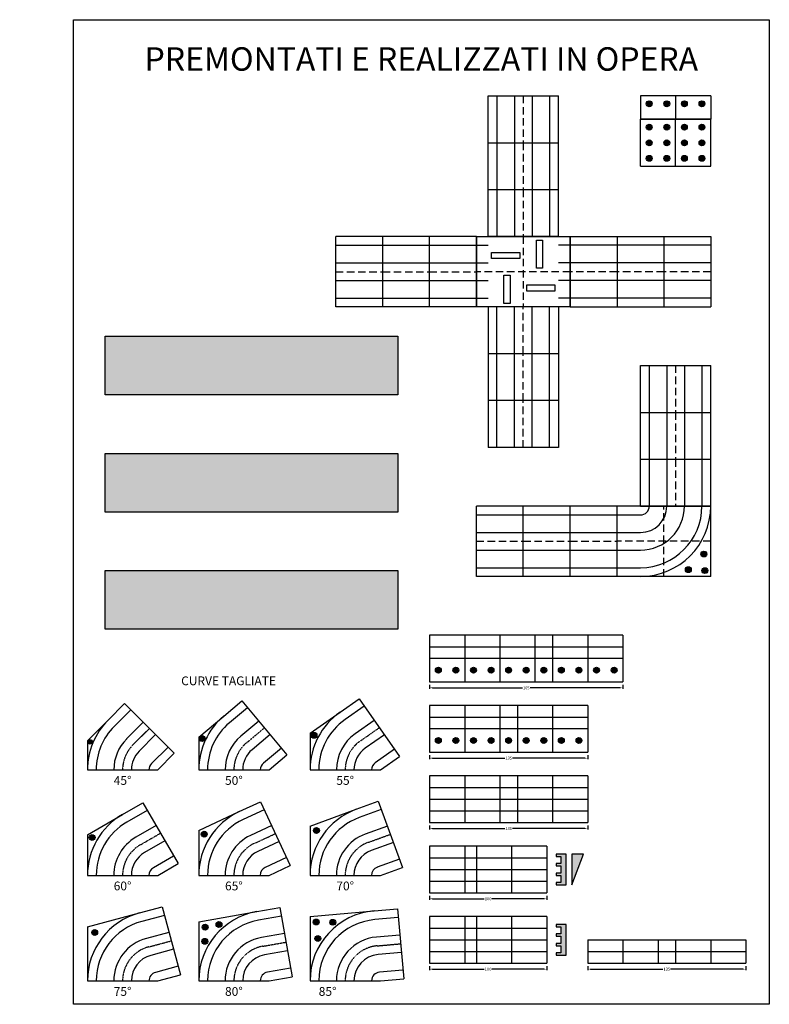
# Model space of a CAD drawing. Extents: x 0 to 7524, y 0 to 2302.
# Drawn here: x 2972 to 3612, y 0 to 840 of the extents above; entities that cross this region are included whole.
import ezdxf

# ---------------------------------------------------------------- set-up
doc = ezdxf.new("R2010")
doc.units = 0
doc.linetypes.add('TRATTEGGIATA', pattern=[19.05, 12.7, -6.35])
doc.layers.get('Defpoints').update_dxf_attribs({"color": 2})
for name, color, linetype in [('LVE - Legenda', 2, 'Continuous'), ('LVE - Mappe tattili', 6, 'Continuous'), ('LVE - Quote', 5, 'Continuous'), ('LVE LAT - Percorsi - Composti', 30, 'Continuous'), ('LVE LAT - Percorsi - Standard', 1, 'Continuous')]:
    doc.layers.add(name, color=color, linetype=linetype)
doc.styles.add('ARIAL', font='arial.ttf')
doc.dimstyles.new('LVE - quote 1', dxfattribs={"dimtxt": 2.5, "dimasz": 2.5, "dimexe": 1, "dimexo": 2.5, "dimtad": 0, "dimtih": 1, "dimtoh": 1, "dimdec": 0, "dimdsep": 46, "dimlunit": 6, "dimtxsty": 'ARIAL', "dimcen": 2.5, "dimclrd": 256, "dimclre": 256, "dimclrt": 256, "dimadec": 0, "dimazin": 0, "dimtfac": 1, "dimtdec": 0, "dimtmove": 0, "dimatfit": 3, "dimfxl": 0, "dimtolj": 1, "dimtzin": 0, "dimlwd": -1, "dimlwe": -1, "dimarcsym": 0})

# ---------------------------------------------------------------- blocks, each defined once
blk = doc.blocks.new('*D143')
at = {"layer": 'Defpoints', "color": 0, "transparency": 16777216}
for p in [(2910.87, 717.14), (2964, 719.46), (2964, 719.46), (2991.5, 719.46), (2904, 711.56)]:
    blk.add_point(p, dxfattribs=at)
at = {"layer": 'LVE - Quote', "transparency": 16777216}
blk.add_line((2961.5, 719.46), (2909.82, 719.46), dxfattribs=at)
for start, end in [(174.61217, 177.30608), (180, 187.5), (190.19392, 192.88783)]:
    blk.add_arc((2964, 719.46), 53.18, start, end, dxfattribs=at)
for points in [[(2911.3, 721.95), (2910.47, 721.97), (2910.82, 719.46)], [(2911.25, 709.99), (2912.07, 710.12), (2911.28, 712.52)]]:
    blk.add_solid(points, dxfattribs=at)
at = {"layer": 'LVE - Quote', "transparency": 16777216, "insert": (2910.94, 715.98), "char_height": 2.5, "attachment_point": 5, "style": 'ARIAL'}
blk.add_mtext('\\A1;7,5°', dxfattribs=at)
blk = doc.blocks.new('*D358')
at = {"layer": 'Defpoints', "color": 0, "transparency": 16777216}
for p in [(3322, 155), (3457, 155), (3457, 150)]:
    blk.add_point(p, dxfattribs=at)
at = {"layer": 'LVE - Quote', "transparency": 16777216}
for p, q in [((3322, 152.5), (3322, 149)), ((3457, 152.5), (3457, 149)), ((3324.5, 150), (3386.22, 150)), ((3454.5, 150), (3392.78, 150))]:
    blk.add_line(p, q, dxfattribs=at)
for points in [[(3324.5, 150.42), (3324.5, 149.58), (3322, 150)], [(3454.5, 150.42), (3454.5, 149.58), (3457, 150)]]:
    blk.add_solid(points, dxfattribs=at)
at = {"layer": 'LVE - Quote', "transparency": 16777216, "insert": (3389.5, 150), "char_height": 2.5, "attachment_point": 5, "style": 'ARIAL'}
blk.add_mtext('\\A1;135', dxfattribs=at)
blk = doc.blocks.new('*D359')
at = {"layer": 'Defpoints', "color": 0, "transparency": 16777216}
for p in [(3322, 95), (3422, 95), (3422, 90)]:
    blk.add_point(p, dxfattribs=at)
at = {"layer": 'LVE - Quote', "transparency": 16777216}
for p, q in [((3322, 92.5), (3322, 89)), ((3422, 92.5), (3422, 89)), ((3324.5, 90), (3368.73, 90)), ((3419.5, 90), (3375.26, 90))]:
    blk.add_line(p, q, dxfattribs=at)
for points in [[(3324.5, 90.42), (3324.5, 89.58), (3322, 90)], [(3419.5, 90.42), (3419.5, 89.58), (3422, 90)]]:
    blk.add_solid(points, dxfattribs=at)
at = {"layer": 'LVE - Quote', "transparency": 16777216, "insert": (3372, 90), "char_height": 2.5, "attachment_point": 5, "style": 'ARIAL'}
blk.add_mtext('\\A1;100', dxfattribs=at)
blk = doc.blocks.new('*D360')
at = {"layer": 'Defpoints', "color": 0, "transparency": 16777216}
for p in [(3321.99, 35), (3421.99, 35), (3421.99, 30)]:
    blk.add_point(p, dxfattribs=at)
at = {"layer": 'LVE - Quote', "transparency": 16777216}
for p, q in [((3321.99, 32.5), (3321.99, 29)), ((3324.49, 30), (3368.73, 30)), ((3419.49, 30), (3375.26, 30)), ((3421.99, 32.5), (3421.99, 29))]:
    blk.add_line(p, q, dxfattribs=at)
for points in [[(3324.49, 30.42), (3324.49, 29.58), (3321.99, 30)], [(3419.49, 30.42), (3419.49, 29.58), (3421.99, 30)]]:
    blk.add_solid(points, dxfattribs=at)
at = {"layer": 'LVE - Quote', "transparency": 16777216, "insert": (3371.99, 30), "char_height": 2.5, "attachment_point": 5, "style": 'ARIAL'}
blk.add_mtext('\\A1;100', dxfattribs=at)
blk = doc.blocks.new('*D361')
at = {"layer": 'Defpoints', "color": 0, "transparency": 16777216}
for p in [(3322, 215), (3457, 215), (3457, 210)]:
    blk.add_point(p, dxfattribs=at)
at = {"layer": 'LVE - Quote', "transparency": 16777216}
for p, q in [((3322, 212.5), (3322, 209)), ((3457, 212.5), (3457, 209)), ((3324.5, 210), (3386.22, 210)), ((3454.5, 210), (3392.78, 210))]:
    blk.add_line(p, q, dxfattribs=at)
for points in [[(3324.5, 210.42), (3324.5, 209.58), (3322, 210)], [(3454.5, 210.42), (3454.5, 209.58), (3457, 210)]]:
    blk.add_solid(points, dxfattribs=at)
at = {"layer": 'LVE - Quote', "transparency": 16777216, "insert": (3389.5, 210), "char_height": 2.5, "attachment_point": 5, "style": 'ARIAL'}
blk.add_mtext('\\A1;135', dxfattribs=at)
blk = doc.blocks.new('*D362')
at = {"layer": 'Defpoints', "color": 0, "transparency": 16777216}
for p in [(3322, 275), (3487, 275), (3487, 270)]:
    blk.add_point(p, dxfattribs=at)
at = {"layer": 'LVE - Quote', "transparency": 16777216}
for p, q in [((3322, 272.5), (3322, 269)), ((3324.5, 270), (3401.22, 270)), ((3484.5, 270), (3407.78, 270)), ((3487, 272.5), (3487, 269))]:
    blk.add_line(p, q, dxfattribs=at)
for points in [[(3324.5, 270.42), (3324.5, 269.58), (3322, 270)], [(3484.5, 270.42), (3484.5, 269.58), (3487, 270)]]:
    blk.add_solid(points, dxfattribs=at)
at = {"layer": 'LVE - Quote', "transparency": 16777216, "insert": (3404.5, 270), "char_height": 2.5, "attachment_point": 5, "style": 'ARIAL'}
blk.add_mtext('\\A1;165', dxfattribs=at)
blk = doc.blocks.new('*D363')
at = {"layer": 'Defpoints', "color": 0, "transparency": 16777216}
for p in [(3457.01, 35), (3592.01, 35), (3592.01, 30)]:
    blk.add_point(p, dxfattribs=at)
at = {"layer": 'LVE - Quote', "transparency": 16777216}
for p, q in [((3457.01, 32.5), (3457.01, 29)), ((3459.51, 30), (3521.23, 30)), ((3589.51, 30), (3527.79, 30)), ((3592.01, 32.5), (3592.01, 29))]:
    blk.add_line(p, q, dxfattribs=at)
for points in [[(3459.51, 30.42), (3459.51, 29.58), (3457.01, 30)], [(3589.51, 30.42), (3589.51, 29.58), (3592.01, 30)]]:
    blk.add_solid(points, dxfattribs=at)
at = {"layer": 'LVE - Quote', "transparency": 16777216, "insert": (3524.51, 30), "char_height": 2.5, "attachment_point": 5, "style": 'ARIAL'}
blk.add_mtext('\\A1;135', dxfattribs=at)
blk = doc.blocks.new('LVE - LEGGIO (1-1cm)')
h = blk.add_hatch(color=256)
h.dxf.hatch_style = 1
h.paths.add_polyline_path([(13, -10), (13, 0), (-13, 0)])
blk.add_lwpolyline([(13, -10), (13, 0), (-13, 0)], close=True)
blk = doc.blocks.new('LVE - MTP (1-1cm)')
blk.add_hatch(color=256).paths.add_polyline_path([(-13, 0), (-13, 8.5), (-11, 8.5), (-11, 4.5), (-5, 4.5), (-5, 8.5), (-3, 8.5), (-3, 4.5), (3, 4.5), (3, 8.5), (5, 8.5), (5, 4.5), (11, 4.5), (11, 8.5), (13, 8.5), (13, 5.5), (13, 0)])
for p, q in [((-11, 8.5), (-13, 8.5)), ((-13, 8.5), (-13, 0)), ((-11, 4.5), (-11, 8.5)), ((-3, 8.5), (-5, 8.5)), ((-5, 8.5), (-5, 4.5)), ((-3, 4.5), (-3, 8.5)), ((5, 8.5), (3, 8.5)), ((3, 8.5), (3, 4.5)), ((5, 4.5), (5, 8.5)), ((13, 8.5), (11, 8.5)), ((11, 8.5), (11, 4.5)), ((13, 5.5), (13, 8.5)), ((-13, 0), (13, 0)), ((-5, 4.5), (-11, 4.5)), ((-11, 4.5), (-11, 4.5)), ((3, 4.5), (-3, 4.5)), ((11, 4.5), (5, 4.5)), ((13, 0), (13, 5.5))]:
    blk.add_line(p, q)
blk = doc.blocks.new('*U47')
h = blk.add_hatch(color=256)
edge = h.paths.add_edge_path()
edge.add_arc((6.7, 22.5), 2.5, 180, 540, ccw=False)
h = blk.add_hatch(color=256)
edge = h.paths.add_edge_path()
edge.add_arc((6.7, 7.5), 2.5, 180, 540, ccw=False)
for p, q in [((0, 30), (20, 30)), ((0, 30), (0, 0)), ((20, 30), (20, 0)), ((0, 0), (20, 0))]:
    blk.add_line(p, q)
for centre in [(6.7, 22.5), (6.7, 7.5)]:
    blk.add_circle(centre, 2.5)
blk = doc.blocks.new('*U37')
h = blk.add_hatch(color=256)
edge = h.paths.add_edge_path()
edge.add_arc((7.5, 10), 2.5, -180, 180)
for p, q in [((15, 40), (0, 40)), ((0, 40), (0, 0)), ((15, 40), (15, 0)), ((0, 30), (15, 30)), ((15, 20), (0, 20)), ((0, 0), (15, 0))]:
    blk.add_line(p, q)
blk.add_circle((7.5, 10), 2.5)
blk = doc.blocks.new('*U39')
for p, q in [((15, 40), (0, 40)), ((0, 40), (0, 0)), ((15, 40), (15, 0)), ((0, 30), (15, 30)), ((0, 20), (15, 20)), ((0, 10), (15, 10)), ((0, 0), (15, 0))]:
    blk.add_line(p, q)
blk = doc.blocks.new('*U57')
for p, q in [((10, 40), (0, 40)), ((0, 40), (0, 0)), ((10, 40), (10, 0)), ((0, 30), (10, 30)), ((0, 20), (10, 20)), ((0, 10), (10, 10)), ((0, 0), (10, 0))]:
    blk.add_line(p, q)
blk = doc.blocks.new('*U40')
for p, q in [((0, 20), (30, 20)), ((0, 20), (0, 0)), ((30, 20), (30, 0)), ((0, 10), (30, 10)), ((0, 0), (30, 0))]:
    blk.add_line(p, q)
blk = doc.blocks.new('*U324')
at = {"layer": 'LVE LAT - Percorsi - Composti'}
blk.add_blockref('*U40', (-15, -10), dxfattribs=at)
blk = doc.blocks.new('*U325')
at = {"layer": 'LVE LAT - Percorsi - Composti', "color": 0, "linetype": 'ByBlock', "lineweight": -2, "transparency": 16777216}
for p in [(0, 0), (30, 0)]:
    blk.add_blockref('*U324', p, dxfattribs=at)
blk = doc.blocks.new('*U326')
at = {"layer": 'LVE LAT - Percorsi - Composti'}
blk.add_blockref('*U40', (-15, -10), dxfattribs=at)
blk = doc.blocks.new('*U327')
at = {"layer": 'LVE LAT - Percorsi - Composti', "color": 0, "linetype": 'ByBlock', "lineweight": -2, "transparency": 16777216}
for p in [(0, 0), (30, 0)]:
    blk.add_blockref('*U326', p, dxfattribs=at)
blk = doc.blocks.new('*U41')
for p, q in [((0, 20), (15, 20)), ((0, 20), (0, 0)), ((15, 20), (15, 0)), ((0, 10), (15, 10)), ((0, 0), (15, 0))]:
    blk.add_line(p, q)
blk = doc.blocks.new('LVE LAT - Incrocio (100)')
for p, q in [((0, 60), (0, 0)), ((0, 60), (10, 60)), ((70, 60), (10, 60)), ((70, 60), (80, 60)), ((80, 0), (80, 60)), ((0, 52.5), (10, 52.5)), ((80, 52.5), (70, 52.5)), ((0, 37.5), (10, 37.5)), ((80, 37.5), (70, 37.5)), ((0, 22.5), (10, 22.5)), ((80, 22.5), (70, 22.5)), ((0, 7.5), (10, 7.5)), ((10, 0), (0, 0)), ((70, 0), (10, 0)), ((80, 7.5), (70, 7.5)), ((80, 0), (70, 0))]:
    blk.add_line(p, q)
at = {"linetype": 'TRATTEGGIATA', "ltscale": 0.5}
for p, q in [((40, 60), (40, 0)), ((80, 30), (0, 30))]:
    blk.add_line(p, q, dxfattribs=at)
for points in [[(51.22, 33), (51.22, 57), (56.5, 57), (56.5, 33)], [(37, 41.22), (13, 41.22), (13, 46.5), (37, 46.5)], [(28.78, 27), (28.78, 3), (23.5, 3), (23.5, 27)], [(43, 18.78), (67, 18.78), (67, 13.5), (43, 13.5)]]:
    blk.add_lwpolyline(points, close=True)
blk = doc.blocks.new('LVE LAT - Svolta Obbligata (100)')
h = blk.add_hatch(color=256)
edge = h.paths.add_edge_path()
edge.add_arc((5, 55), 2.5, 45, 405, ccw=False)
h = blk.add_hatch(color=256)
edge = h.paths.add_edge_path()
edge.add_arc((19.14, 54.17), 2.5, 45, 405, ccw=False)
h = blk.add_hatch(color=256)
edge = h.paths.add_edge_path()
edge.add_arc((5.83, 40.86), 2.5, 45, 405, ccw=False)
for p, q in [((0, 60), (60, 60)), ((0, 60), (0, 0)), ((60, 60), (80, 60)), ((80, 60), (80, 0)), ((80, 52.5), (60, 52.5)), ((80, 37.5), (60, 37.5)), ((80, 22.5), (60, 22.5)), ((0, 0), (60, 0)), ((80, 7.5), (60, 7.5)), ((60, 0), (80, 0))]:
    blk.add_line(p, q)
at = {"linetype": 'TRATTEGGIATA', "ltscale": 0.5}
for p, q in [((40, 60), (40, 0)), ((0, 30), (80, 30))]:
    blk.add_line(p, q, dxfattribs=at)
for centre in [(5, 55), (19.14, 54.17), (5.83, 40.86)]:
    blk.add_circle(centre, 2.5)
for radius in [60, 52.5, 37.5, 22.5, 7.5]:
    blk.add_arc((60, 0), radius, 90, 180)
blk = doc.blocks.new('*U46')
h = blk.add_hatch(color=256)
edge = h.paths.add_edge_path()
edge.add_arc((6.7, 22.5), 2.5, 180, 540, ccw=False)
h = blk.add_hatch(color=256)
edge = h.paths.add_edge_path()
edge.add_arc((20, 22.5), 2.5, 180, 540, ccw=False)
h = blk.add_hatch(color=256)
edge = h.paths.add_edge_path()
edge.add_arc((33.3, 22.5), 2.5, 180, 540, ccw=False)
h = blk.add_hatch(color=256)
edge = h.paths.add_edge_path()
edge.add_arc((6.7, 7.5), 2.5, 180, 540, ccw=False)
h = blk.add_hatch(color=256)
edge = h.paths.add_edge_path()
edge.add_arc((20, 7.5), 2.5, 180, 540, ccw=False)
h = blk.add_hatch(color=256)
edge = h.paths.add_edge_path()
edge.add_arc((33.3, 7.5), 2.5, 180, 540, ccw=False)
for p, q in [((0, 30), (40, 30)), ((0, 30), (0, 0)), ((40, 30), (40, 0)), ((0, 0), (40, 0))]:
    blk.add_line(p, q)
for centre in [(6.7, 22.5), (20, 22.5), (33.3, 22.5), (6.7, 7.5), (20, 7.5), (33.3, 7.5)]:
    blk.add_circle(centre, 2.5)
blk = doc.blocks.new('*U38')
for p, q in [((30, 40), (0, 40)), ((0, 40), (0, 0)), ((30, 40), (30, 0)), ((0, 30), (30, 30)), ((0, 20), (30, 20)), ((0, 10), (30, 10)), ((0, 0), (30, 0))]:
    blk.add_line(p, q)
blk = doc.blocks.new('*U35')
for p, q in [((0, 60), (40, 60)), ((0, 60), (0, 0)), ((40, 60), (40, 0)), ((40, 52.5), (0, 52.5)), ((40, 37.5), (0, 37.5)), ((40, 22.5), (0, 22.5)), ((40, 7.5), (0, 7.5)), ((0, 0), (40, 0))]:
    blk.add_line(p, q)
at = {"linetype": 'TRATTEGGIATA', "ltscale": 0.5}
blk.add_line((40, 30), (0, 30), dxfattribs=at)
blk = doc.blocks.new('*U348')
at = {"layer": 'LVE LAT - Percorsi - Standard'}
blk.add_blockref('*U35', (-20, -30), dxfattribs=at)
blk = doc.blocks.new('*U349')
at = {"layer": 'LVE LAT - Percorsi - Standard', "color": 0, "linetype": 'ByBlock', "lineweight": -2, "transparency": 16777216}
for p in [(0, 0), (40, 0), (80, 0)]:
    blk.add_blockref('*U348', p, dxfattribs=at)
blk = doc.blocks.new('*U350')
at = {"layer": 'LVE LAT - Percorsi - Standard'}
blk.add_blockref('*U35', (-20, -30), dxfattribs=at)
blk = doc.blocks.new('*U351')
at = {"layer": 'LVE LAT - Percorsi - Standard', "color": 0, "linetype": 'ByBlock', "lineweight": -2, "transparency": 16777216}
for p in [(0, 0), (40, 0), (80, 0)]:
    blk.add_blockref('*U350', p, dxfattribs=at)
blk = doc.blocks.new('*U352')
at = {"layer": 'LVE LAT - Percorsi - Standard'}
blk.add_blockref('*U35', (-20, -30), dxfattribs=at)
blk = doc.blocks.new('*U353')
at = {"layer": 'LVE LAT - Percorsi - Standard', "color": 0, "linetype": 'ByBlock', "lineweight": -2, "transparency": 16777216}
for p in [(0, 0), (40, 0), (80, 0)]:
    blk.add_blockref('*U352', p, dxfattribs=at)
blk = doc.blocks.new('*U354')
at = {"layer": 'LVE LAT - Percorsi - Standard'}
blk.add_blockref('*U35', (-20, -30), dxfattribs=at)
blk = doc.blocks.new('*U355')
at = {"layer": 'LVE LAT - Percorsi - Standard', "color": 0, "linetype": 'ByBlock', "lineweight": -2, "transparency": 16777216}
for p in [(0, 0), (40, 0), (80, 0)]:
    blk.add_blockref('*U354', p, dxfattribs=at)
blk = doc.blocks.new('*U336')
at = {"layer": 'LVE LAT - Percorsi - Standard'}
blk.add_blockref('*U35', (-20, -30), dxfattribs=at)
blk = doc.blocks.new('*U337')
at = {"layer": 'LVE LAT - Percorsi - Standard', "color": 0, "linetype": 'ByBlock', "lineweight": -2, "transparency": 16777216}
for p in [(0, 0), (40, 0), (80, 0)]:
    blk.add_blockref('*U336', p, dxfattribs=at)
blk = doc.blocks.new('*U338')
at = {"layer": 'LVE LAT - Percorsi - Standard'}
blk.add_blockref('*U35', (-20, -30), dxfattribs=at)
blk = doc.blocks.new('*U339')
at = {"layer": 'LVE LAT - Percorsi - Standard', "color": 0, "linetype": 'ByBlock', "lineweight": -2, "transparency": 16777216}
for p in [(0, 0), (40, 0), (80, 0)]:
    blk.add_blockref('*U338', p, dxfattribs=at)
blk = doc.blocks.new('*U36')
h = blk.add_hatch(color=256)
edge = h.paths.add_edge_path()
edge.add_arc((7.5, 10), 2.5, -180, 180)
h = blk.add_hatch(color=256)
edge = h.paths.add_edge_path()
edge.add_arc((22.5, 10), 2.5, -180, 180)
for p, q in [((30, 40), (0, 40)), ((0, 40), (0, 0)), ((30, 40), (30, 0)), ((0, 30), (30, 30)), ((30, 20), (0, 20)), ((0, 0), (30, 0))]:
    blk.add_line(p, q)
for centre in [(7.5, 10), (22.5, 10)]:
    blk.add_circle(centre, 2.5)
blk = doc.blocks.new('*U340')
at = {"layer": 'LVE LAT - Percorsi - Standard'}
blk.add_blockref('*U36', (-15, -20), dxfattribs=at)
blk = doc.blocks.new('*U341')
at = {"layer": 'LVE LAT - Percorsi - Standard', "color": 0, "linetype": 'ByBlock', "lineweight": -2, "transparency": 16777216}
for p in [(0, 0), (30, 0), (60, 0)]:
    blk.add_blockref('*U340', p, dxfattribs=at)
blk = doc.blocks.new('*U342')
at = {"layer": 'LVE LAT - Percorsi - Standard'}
blk.add_blockref('*U36', (-15, -20), dxfattribs=at)
blk = doc.blocks.new('*U343')
at = {"layer": 'LVE LAT - Percorsi - Standard', "color": 0, "linetype": 'ByBlock', "lineweight": -2, "transparency": 16777216}
for p in [(0, 0), (30, 0)]:
    blk.add_blockref('*U342', p, dxfattribs=at)
blk = doc.blocks.new('*U344')
at = {"layer": 'LVE LAT - Percorsi - Standard'}
blk.add_blockref('*U36', (-15, -20), dxfattribs=at)
blk = doc.blocks.new('*U345')
at = {"layer": 'LVE LAT - Percorsi - Standard', "color": 0, "linetype": 'ByBlock', "lineweight": -2, "transparency": 16777216}
for p in [(0, 0), (30, 0)]:
    blk.add_blockref('*U344', p, dxfattribs=at)
blk = doc.blocks.new('*U346')
at = {"layer": 'LVE LAT - Percorsi - Standard'}
blk.add_blockref('*U36', (-15, -20), dxfattribs=at)
blk = doc.blocks.new('*U347')
at = {"layer": 'LVE LAT - Percorsi - Standard', "color": 0, "linetype": 'ByBlock', "lineweight": -2, "transparency": 16777216}
for p in [(0, 0), (30, 0)]:
    blk.add_blockref('*U346', p, dxfattribs=at)
blk = doc.blocks.new('*U328')
at = {"layer": 'LVE LAT - Percorsi - Standard'}
blk.add_blockref('*U38', (-15, -20), dxfattribs=at)
blk = doc.blocks.new('*U329')
at = {"layer": 'LVE LAT - Percorsi - Standard', "color": 0, "linetype": 'ByBlock', "lineweight": -2, "transparency": 16777216}
for p in [(0, 0), (30, 0)]:
    blk.add_blockref('*U328', p, dxfattribs=at)
blk = doc.blocks.new('*U330')
at = {"layer": 'LVE LAT - Percorsi - Standard'}
blk.add_blockref('*U38', (-15, -20), dxfattribs=at)
blk = doc.blocks.new('*U331')
at = {"layer": 'LVE LAT - Percorsi - Standard', "color": 0, "linetype": 'ByBlock', "lineweight": -2, "transparency": 16777216}
for p in [(0, 0), (30, 0)]:
    blk.add_blockref('*U330', p, dxfattribs=at)
blk = doc.blocks.new('*U332')
at = {"layer": 'LVE LAT - Percorsi - Standard'}
blk.add_blockref('*U38', (-15, -20), dxfattribs=at)
blk = doc.blocks.new('*U333')
at = {"layer": 'LVE LAT - Percorsi - Standard', "color": 0, "linetype": 'ByBlock', "lineweight": -2, "transparency": 16777216}
for p in [(0, 0), (30, 0)]:
    blk.add_blockref('*U332', p, dxfattribs=at)
blk = doc.blocks.new('*U334')
at = {"layer": 'LVE LAT - Percorsi - Standard'}
blk.add_blockref('*U38', (-15, -20), dxfattribs=at)
blk = doc.blocks.new('*U335')
at = {"layer": 'LVE LAT - Percorsi - Standard', "color": 0, "linetype": 'ByBlock', "lineweight": -2, "transparency": 16777216}
for p in [(0, 0), (30, 0)]:
    blk.add_blockref('*U334', p, dxfattribs=at)
blk = doc.blocks.new('*U356')
at = {"layer": 'LVE - Legenda'}
h = blk.add_hatch(color=256, dxfattribs=at)
h.dxf.hatch_style = 1
h.paths.add_polyline_path([(-125, 25), (125, 25), (125, -25), (-125, -25)])
blk.add_lwpolyline([(-125, 25), (125, 25), (125, -25), (-125, -25)], close=True, dxfattribs=at)
blk = doc.blocks.new('*U357')
at = {"layer": 'LVE - Legenda', "color": 0, "linetype": 'ByBlock', "lineweight": -2, "transparency": 16777216}
for p in [(0, 200), (0, 100), (0, 0)]:
    blk.add_blockref('*U356', p, dxfattribs=at)

msp = doc.modelspace()

# ---------------------------------------------------------------- hatches: boundary and pattern name
at = {"layer": 'LVE LAT - Percorsi - Composti'}
h = msp.add_hatch(color=256, dxfattribs=at)
edge = h.paths.add_edge_path()
edge.add_arc((3127.81, 226.67), 2.5, -135, 225)
h = msp.add_hatch(color=256, dxfattribs=at)
edge = h.paths.add_edge_path()
edge.add_arc((3223.39, 229.47), 2.5, -135, 225)
h = msp.add_hatch(color=256, dxfattribs=at)
edge = h.paths.add_edge_path()
edge.add_arc((3032.28, 223.91), 1.88, -135, 225)
h = msp.add_hatch(color=256, dxfattribs=at)
edge = h.paths.add_edge_path()
edge.add_arc((3034.02, 142.32), 2.5, -135, 225)
h = msp.add_hatch(color=256, dxfattribs=at)
edge = h.paths.add_edge_path()
edge.add_arc((3129.7, 145.23), 2.5, -135, 225)
h = msp.add_hatch(color=256, dxfattribs=at)
edge = h.paths.add_edge_path()
edge.add_arc((3225.43, 148.21), 2.5, -135, 225)
h = msp.add_hatch(color=256, dxfattribs=at)
edge = h.paths.add_edge_path()
edge.add_arc((3130.42, 65.8), 2.5, -130, 230)
h = msp.add_hatch(color=256, dxfattribs=at)
edge = h.paths.add_edge_path()
edge.add_arc((3142.28, 68.14), 2.5, -130, 230)
h = msp.add_hatch(color=256, dxfattribs=at)
edge = h.paths.add_edge_path()
edge.add_arc((3225.21, 70.2), 2.5, -132.5, 227.5)
h = msp.add_hatch(color=256, dxfattribs=at)
edge = h.paths.add_edge_path()
edge.add_arc((3239.38, 69.99), 2.5, -132.5, 227.5)
h = msp.add_hatch(color=256, dxfattribs=at)
edge = h.paths.add_edge_path()
edge.add_arc((3036.2, 61.28), 2.5, -135, 225)
h = msp.add_hatch(color=256, dxfattribs=at)
edge = h.paths.add_edge_path()
edge.add_arc((3130.18, 53.71), 2.5, -130, 230)
h = msp.add_hatch(color=256, dxfattribs=at)
edge = h.paths.add_edge_path()
edge.add_arc((3226.66, 56.11), 2.5, -132.5, 227.5)

# ---------------------------------------------------------------- linework, layer by layer
at = {"layer": 'LVE - Legenda'}
msp.add_lwpolyline([(3612, 0), (3018, 0), (3018, 840), (3612, 840)], close=True, dxfattribs=at)
at = {"layer": 'LVE LAT - Percorsi - Composti'}
for p, q in [((3245.59, 249.15), (3261.97, 260.62)), ((3261.97, 260.62), (3296.38, 211.47)), ((3047.57, 242.43), (3061.72, 256.57)), ((3061.72, 256.57), (3104.14, 214.14)), ((3146.43, 245.96), (3161.75, 258.82)), ((3166.57, 253.07), (3151.25, 240.22)), ((3161.75, 258.82), (3200.32, 212.86)), ((3266.27, 254.48), (3249.89, 243.01)), ((3067.02, 251.27), (3052.88, 237.12)), ((3125, 227.98), (3146.43, 245.96)), ((3220, 231.23), (3245.59, 249.15)), ((3030, 224.85), (3047.57, 242.43)), ((3077.63, 240.66), (3063.48, 226.52)), ((3176.22, 241.58), (3160.9, 228.73)), ((3274.87, 242.19), (3258.49, 230.72)), ((3088.23, 230.05), (3074.09, 215.91)), ((3125, 227.98), (3125, 200)), ((3185.86, 230.09), (3170.54, 217.24)), ((3220, 231.23), (3220, 200)), ((3283.48, 229.9), (3267.09, 218.43)), ((3030, 224.85), (3030, 200)), ((3098.84, 219.45), (3084.7, 205.3)), ((3195.5, 218.6), (3180.18, 205.75)), ((3090, 200), (3104.14, 214.14)), ((3185, 200), (3200.32, 212.86)), ((3292.08, 217.62), (3275.7, 206.14)), ((3280, 200), (3296.38, 211.47)), ((3030, 200), (3090, 200)), ((3125, 200), (3185, 200)), ((3220, 200), (3280, 200)), ((3060, 161.96), (3077.32, 171.96)), ((3077.32, 171.96), (3107.32, 120)), ((3159.64, 164.38), (3177.77, 172.83)), ((3177.77, 172.83), (3203.13, 118.45)), ((3259.48, 166.38), (3278.27, 173.22)), ((3278.27, 173.22), (3298.79, 116.84)), ((3030, 144.64), (3060, 161.96)), ((3081.07, 165.47), (3063.75, 155.47)), ((3125, 148.22), (3159.64, 164.38)), ((3180.94, 166.03), (3162.81, 157.58)), ((3220, 152.01), (3259.48, 166.38)), ((3280.84, 166.17), (3262.04, 159.33)), ((3088.57, 152.48), (3071.25, 142.48)), ((3187.28, 152.44), (3169.15, 143.99)), ((3220, 152.01), (3220, 110)), ((3285.97, 152.08), (3267.17, 145.24)), ((3030, 144.64), (3030, 110)), ((3125, 148.22), (3125, 110)), ((3096.07, 139.49), (3078.75, 129.49)), ((3193.62, 138.84), (3175.49, 130.39)), ((3291.1, 137.98), (3272.3, 131.14)), ((3103.57, 126.5), (3086.25, 116.5)), ((3090, 110), (3107.32, 120)), ((3199.96, 125.25), (3181.83, 116.8)), ((3185, 110), (3203.13, 118.45)), ((3296.23, 123.89), (3277.43, 117.05)), ((3030, 110), (3090, 110)), ((3125, 110), (3185, 110)), ((3220, 110), (3280, 110)), ((3280, 110), (3298.79, 116.84)), ((3030, 66.04), (3074.47, 77.96)), ((3074.47, 77.96), (3093.79, 83.13)), ((3095.73, 75.89), (3076.41, 70.71)), ((3093.79, 83.13), (3109.32, 25.18)), ((3125, 70.35), (3174.58, 79.09)), ((3174.58, 79.09), (3194.28, 82.56)), ((3194.28, 82.56), (3204.7, 23.47)), ((3220, 74.98), (3274.77, 79.77)), ((3274.77, 79.77), (3294.69, 81.51)), ((3294.69, 81.51), (3299.92, 21.74)), ((3125, 70.35), (3125, 20)), ((3195.58, 75.18), (3175.88, 71.7)), ((3220, 74.98), (3220, 20)), ((3295.35, 74.04), (3275.42, 72.3)), ((3030, 66.04), (3030, 20)), ((3099.61, 61.4), (3080.29, 56.22)), ((3198.18, 60.4), (3178.49, 56.93)), ((3296.66, 59.1), (3276.73, 57.36)), ((3103.5, 46.91), (3084.18, 41.73)), ((3200.79, 45.63), (3181.09, 42.16)), ((3297.96, 44.16), (3278.04, 42.41)), ((3107.38, 32.42), (3088.06, 27.24)), ((3203.39, 30.86), (3183.7, 27.39)), ((3299.27, 29.21), (3279.35, 27.47)), ((3030, 20), (3090, 20)), ((3090, 20), (3109.32, 25.18)), ((3125, 20), (3185, 20)), ((3185, 20), (3204.7, 23.47)), ((3220, 20), (3280, 20)), ((3280, 20), (3299.92, 21.74))]:
    msp.add_line(p, q, dxfattribs=at)
at = {"layer": 'LVE LAT - Percorsi - Composti', "linetype": 'TRATTEGGIATA', "ltscale": 0.005}
for p, q in [((3068.79, 221.21), (3082.93, 235.36)), ((3165.72, 222.98), (3181.04, 235.84)), ((3262.79, 224.57), (3279.18, 236.05)), ((3075, 135.98), (3092.32, 145.98)), ((3172.32, 137.19), (3190.45, 145.64)), ((3269.74, 138.19), (3288.53, 145.03)), ((3082.24, 48.98), (3101.55, 54.15)), ((3179.79, 49.54), (3199.49, 53.02)), ((3277.39, 49.89), (3297.31, 51.63))]:
    msp.add_line(p, q, dxfattribs=at)
at = {"layer": 'LVE LAT - Percorsi - Composti'}
for centre, radius in [((3127.81, 226.67), 2.5), ((3223.39, 229.47), 2.5), ((3032.28, 223.91), 1.88), ((3034.02, 142.32), 2.5), ((3129.7, 145.23), 2.5), ((3225.43, 148.21), 2.5), ((3130.42, 65.8), 2.5), ((3142.28, 68.14), 2.5), ((3225.21, 70.2), 2.5), ((3239.38, 69.99), 2.5), ((3036.2, 61.28), 2.5), ((3130.18, 53.71), 2.5), ((3226.66, 56.11), 2.5)]:
    msp.add_circle(centre, radius, dxfattribs=at)
for centre, radius, start in [((3185, 200), 60, 130), ((3280, 200), 60, 125), ((3090, 200), 60, 135), ((3090, 200), 52.5, 135), ((3185, 200), 52.5, 130), ((3280, 200), 52.5, 125), ((3185, 200), 37.5, 130), ((3280, 200), 37.5, 125), ((3090, 200), 37.5, 135), ((3280, 200), 22.5, 125), ((3090, 200), 22.5, 135), ((3185, 200), 22.5, 130), ((3090, 200), 7.5, 135), ((3185, 200), 7.5, 130), ((3280, 200), 7.5, 125), ((3090, 110), 60, 120), ((3185, 110), 60, 115), ((3280, 110), 60, 110), ((3090, 110), 52.5, 120), ((3185, 110), 52.5, 115), ((3280, 110), 52.5, 110), ((3185, 110), 37.5, 115), ((3280, 110), 37.5, 110), ((3090, 110), 37.5, 120), ((3090, 110), 22.5, 120), ((3185, 110), 22.5, 115), ((3280, 110), 22.5, 110), ((3090, 110), 7.5, 120), ((3185, 110), 7.5, 115), ((3280, 110), 7.5, 110), ((3090, 20), 60, 105), ((3185, 20), 60, 100), ((3280, 20), 60, 95), ((3090, 20), 52.5, 105), ((3185, 20), 52.5, 100), ((3280, 20), 52.5, 95), ((3090, 20), 37.5, 105), ((3185, 20), 37.5, 100), ((3280, 20), 37.5, 95), ((3185, 20), 22.5, 100), ((3280, 20), 22.5, 95), ((3090, 20), 22.5, 105), ((3090, 20), 7.5, 105), ((3185, 20), 7.5, 100), ((3280, 20), 7.5, 95)]:
    msp.add_arc(centre, radius, start, 180, dxfattribs=at)
at = {"layer": 'LVE LAT - Percorsi - Composti', "linetype": 'TRATTEGGIATA', "ltscale": 0.005}
for centre, start in [((3090, 200), 135), ((3185, 200), 130), ((3280, 200), 125), ((3090, 110), 120), ((3185, 110), 115), ((3280, 110), 110), ((3090, 20), 105), ((3185, 20), 100), ((3280, 20), 95)]:
    msp.add_arc(centre, 30, start, 180, dxfattribs=at)

# ---------------------------------------------------------------- block references
at = {"layer": 'LVE - Legenda'}
msp.add_blockref('*U357', (3170, 345), dxfattribs=at)
at = {"layer": 'LVE - Mappe tattili'}
for name, p, rotation in [('LVE - MTP (1-1cm)', (3438.48, 115), 90), ('LVE - LEGGIO (1-1cm)', (3443.48, 115), 90.00001097124208), ('LVE - MTP (1-1cm)', (3438.48, 55), 90)]:
    msp.add_blockref(name, p, dxfattribs=dict(at, rotation=rotation))
at = {"layer": 'LVE LAT - Percorsi - Composti', "rotation": 270}
for p in [(3502, 775), (3532, 775)]:
    msp.add_blockref('*U47', p, dxfattribs=at)
at = {"layer": 'LVE LAT - Percorsi - Composti'}
for name, p in [('*U37', (3412, 275)), ('*U37', (3382, 215)), ('*U39', (3382, 155)), ('*U57', (3352, 95)), ('*U57', (3351.99, 35)), ('*U325', (3472, 45)), ('*U41', (3517, 35)), ('*U327', (3547, 45))]:
    msp.add_blockref(name, p, dxfattribs=at)
at = {"layer": 'LVE LAT - Percorsi - Standard'}
for name, p, rotation in [('*U351', (3402, 675), 90), ('*U46', (3532, 715), 90), ('*U46', (3562, 715), 90), ('*U355', (3342, 625), 180), ('*U353', (3402, 575), 270), ('*U337', (3532, 445), 90), ('*U339', (3462, 395), 180), ('LVE LAT - Svolta Obbligata (100)', (3562, 425), 180)]:
    msp.add_blockref(name, p, dxfattribs=dict(at, rotation=rotation))
for name, p in [('LVE LAT - Incrocio (100)', (3362, 595)), ('*U349', (3462, 625)), ('*U341', (3337, 295)), ('*U343', (3442, 295)), ('*U347', (3337, 235)), ('*U345', (3412, 235)), ('*U329', (3337, 175)), ('*U331', (3412, 175)), ('*U38', (3322, 95)), ('*U333', (3377, 115)), ('*U38', (3321.99, 35)), ('*U335', (3376.99, 55))]:
    msp.add_blockref(name, p, dxfattribs=at)

# ---------------------------------------------------------------- texts
at = {"layer": 'LVE - Legenda', "style": 'ARIAL'}
for s, insert, char_height, width, attachment_point in [('PREMONTATI E REALIZZATI IN OPERA', (3315, 803.89), 20, 594, 5), ('CURVE TAGLIATE', (3110, 275), 7.5, 90, 4), ('45°', (3060, 190), 7.5, 30, 5), ('50°', (3155, 190), 7.5, 30, 5), ('55°', (3250, 190), 7.5, 30, 5), ('60°', (3060, 100), 7.5, 30, 5), ('65°', (3155, 100), 7.5, 30, 5), ('70°', (3250, 100), 7.5, 30, 5), ('75°', (3060, 10), 7.5, 30, 5), ('80°', (3155, 10), 7.5, 30, 5), ('85°', (3235, 10), 7.5, 30, 5)]:
    msp.add_mtext(s, dxfattribs=dict(at, insert=insert, char_height=char_height, width=width, attachment_point=attachment_point))

# ---------------------------------------------------------------- dimensions: what is measured, and where the dimension line sits
at = {"layer": 'LVE - Quote'}
dim = msp.add_angular_dim_2l(base=(2910.87, 717.14), line1=((2964, 719.46), (2991.5, 719.46)), line2=((2964, 719.46), (2904, 711.56)), dimstyle='LVE - quote 1', override={"dimdec": 1, "dimadec": 1}, dxfattribs=at)
dim.commit()
dim.dimension.update_dxf_attribs({"geometry": '*D143', "text_midpoint": (2910.94, 715.98)})
for base, p1, p2, picture, middle in [((3487, 270), (3322, 275), (3487, 275), '*D362', (3404.5, 270)), ((3457, 210), (3322, 215), (3457, 215), '*D361', (3389.5, 210)), ((3457, 150), (3322, 155), (3457, 155), '*D358', (3389.5, 150)), ((3422, 90), (3322, 95), (3422, 95), '*D359', (3372, 90)), ((3421.99, 30), (3321.99, 35), (3421.99, 35), '*D360', (3371.99, 30)), ((3592.01, 30), (3457.01, 35), (3592.01, 35), '*D363', (3524.51, 30))]:
    dim = msp.add_linear_dim(base=base, p1=p1, p2=p2, dimstyle='LVE - quote 1', dxfattribs=at)
    dim.commit()
    dim.dimension.update_dxf_attribs({"geometry": picture, "text_midpoint": middle})

doc.saveas('drawing.dxf')
